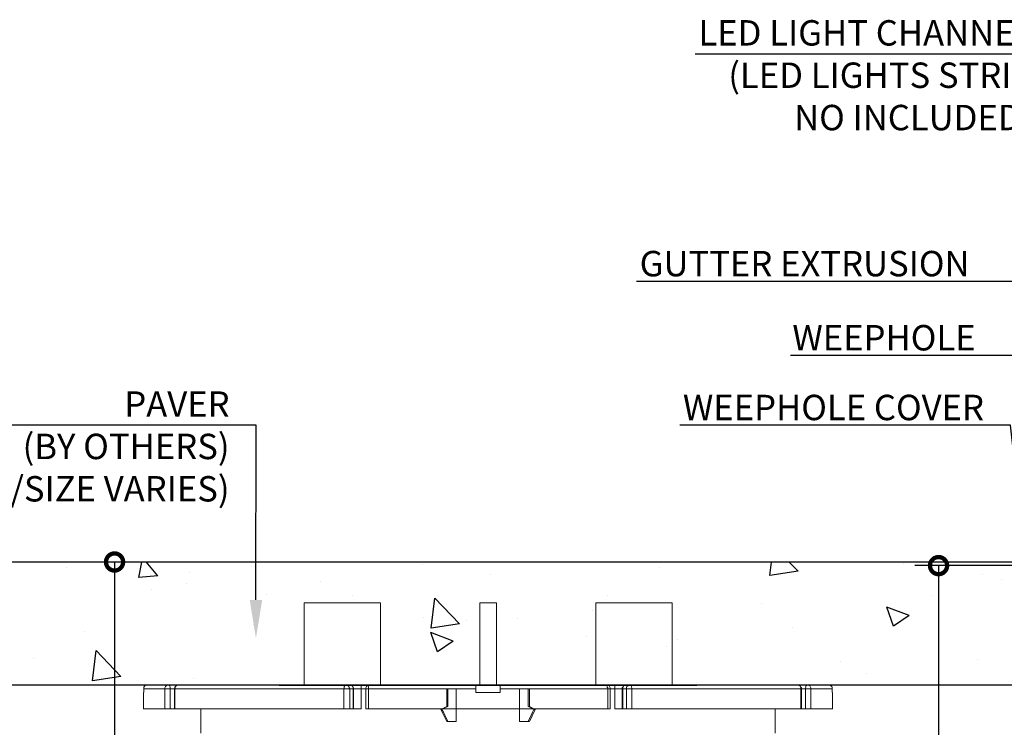
# Model space of a CAD drawing. Units: inches. Extents: x 3440.9 to 3461.5, y 3077.5 to 3095.9.
# Drawn here: x 3444.8 to 3452.6, y 3090.3 to 3095.9 of the extents above; entities that cross this region are included whole.
import ezdxf
from ezdxf import colors
from ezdxf.entities.mleader import LeaderData, LeaderLine
from ezdxf.math import Vec2, Vec3

# ---------------------------------------------------------------- set-up
doc = ezdxf.new("R2010")
doc.units = ezdxf.units.IN
doc.header["$LTSCALE"] = 2
doc.header["$MEASUREMENT"] = 0
doc.header["$PDMODE"] = 34
for name, color, linetype in [('Annotation', 7, 'Continuous'), ('Dimensions', 7, 'Continuous'), ('Layer 1', 7, 'Continuous')]:
    doc.layers.add(name, color=color, linetype=linetype)
doc.styles.add('Arial', font='Arial.ttf')
doc.styles.get("Standard").update_dxf_attribs({"font": 'simplex.shx'})
doc.dimstyles.new('Glasslayout$0', dxfattribs={"dimscale": 1.5, "dimtxt": 0.125, "dimasz": 0.18, "dimexe": 0.1245, "dimexo": 0.125, "dimgap": 0.09, "dimtad": 0, "dimdec": 4, "dimzin": 0, "dimdsep": 46, "dimlunit": 5, "dimtxsty": 'Arial', "dimblk": 'DOTSMALL', "dimcen": 0.09, "dimclrd": 256, "dimclre": 256, "dimclrt": 256, "dimazin": 0, "dimtfac": 1, "dimtdec": 4, "dimtofl": 0, "dimtmove": 1, "dimatfit": 3, "dimfxl": 1, "dimtolj": 1, "dimtzin": 0, "dimarcsym": 0})

# ---------------------------------------------------------------- blocks, each defined once
blk = doc.blocks.new('_DotSmall')
at = {"color": 0, "linetype": 'ByBlock', "const_width": 0.5}
blk.add_lwpolyline([(-0.0625, 0, 1), (0.0625, 0, 1)], format="xyb", close=True, dxfattribs=at)
blk = doc.blocks.new('*D232')
at = {"layer": 'Defpoints', "color": 0, "transparency": 16777216}
for p in [(3452.0855, 3091.5812), (3453.1575, 3091.5812), (3452.6315, 3087.9354)]:
    blk.add_point(p, dxfattribs=at)
at = {"layer": 'Dimensions', "lineweight": -2, "transparency": 16777216}
for p, q in [((3452.97, 3091.5812), (3451.8987, 3091.5812)), ((3452.0855, 3091.5812), (3452.0855, 3090.0694)), ((3452.0855, 3087.9354), (3452.0855, 3089.4472)), ((3452.444, 3087.9354), (3451.8987, 3087.9354))]:
    blk.add_line(p, q, dxfattribs=at)
at = {"layer": 'Dimensions', "lineweight": -2, "transparency": 16777216, "xscale": 0.27, "yscale": 0.27, "zscale": 0.27}
for p, rotation in [((3452.0855, 3091.5812), 90), ((3452.0855, 3087.9354), 270)]:
    blk.add_blockref('_DotSmall', p, dxfattribs=dict(at, rotation=rotation))
at = {"layer": 'Dimensions', "transparency": 16777216, "insert": (3452.0855, 3089.7583), "char_height": 0.1875, "attachment_point": 5, "rotation": 90, "style": 'Arial'}
blk.add_mtext('\\A1;3{\\H1x;\\S5/8;}"', dxfattribs=at)
blk = doc.blocks.new('dedasasda')
at = {"layer": 'Layer 1', "lineweight": 9}
for p, q in [((1.1315, -0.8164), (1.1315, -0.6743)), ((1.7639, -0.8164), (1.7639, -0.6743)), ((1.7755, -0.6743), (1.7755, -0.8194)), ((1.7639, -0.9354), (1.7727, -0.9354))]:
    blk.add_line(p, q, dxfattribs=at)
for points in [[(0.6006, -0.6528), (0.6006, 0), (0, 0), (0, -0.6528)], [(1.3837, -0.6528), (1.3837, 0), (1.5143, 0), (1.5143, -0.6528)], [(2.2976, -0.6528), (2.2976, 0), (2.8982, 0), (2.8982, -0.6528)], [(-1.0973, -0.8344), (-1.162, -0.8344), (-1.2128, -0.8344), (-1.2465, -0.8344), (-1.2635, -0.8344), (-1.2662, -0.8344), (-1.2662, -0.7077), (-1.2635, -0.7077), (-1.2635, -0.7077), (-1.2635, -0.6768)], [(-0.9902, -0.6458), (-0.9932, -0.6458), (-1.0664, -0.6458), (-1.1508, -0.6458), (-1.207, -0.6458), (-1.2325, -0.6458), (-1.2381, -0.6458), (-1.2493, -0.6486), (-1.2578, -0.6571), (-1.2635, -0.6655), (-1.2635, -0.6768), (-1.2578, -0.6768), (-1.2465, -0.6768), (-1.2325, -0.6768), (-1.2155, -0.6768), (-1.1902, -0.6768), (-1.1649, -0.6768), (-1.134, -0.6768), (-1.0973, -0.6768), (-1.0973, -0.8344), (-1.0945, -0.8344), (-1.0917, -0.8344), (-1.086, -0.8344), (-1.0803, -0.8344), (-1.0748, -0.8344), (-1.0664, -0.8344), (-1.0607, -0.8344), (-1.055, -0.8344), (-1.055, -0.6768), (-1.0213, -0.6768), (-1.0184, -0.6768), (-1.0184, -0.6768), (-0.92, -0.6768), (-0.8101, -0.6768), (-0.6835, -0.6768), (-0.5455, -0.6768), (-0.3934, -0.6768), (-0.2301, -0.6768), (-0.0586, -0.6768), (0.1246, -0.6768), (0.3132, -0.6768), (0.316, -0.6768), (0.3188, -0.6768), (0.3216, -0.6768), (0.3245, -0.6768), (0.3271, -0.6768), (0.3271, -0.6768), (0.3328, -0.6768), (0.3356, -0.6768), (0.3413, -0.6768), (0.3441, -0.6768), (0.3498, -0.6768), (0.3525, -0.6768), (0.3554, -0.6768), (0.3582, -0.6768), (0.3554, -0.6711), (0.3554, -0.6655), (0.3525, -0.6598), (0.3469, -0.6542), (0.3441, -0.6514), (0.3384, -0.6486), (0.3328, -0.6458), (0.3271, -0.6458), (0.3245, -0.6458), (0.3216, -0.6486), (0.3216, -0.6514), (0.3188, -0.6542), (0.316, -0.6598), (0.316, -0.6655), (0.316, -0.6711), (0.3132, -0.6768), (0.3132, -0.8344), (0.3216, -0.8344), (0.3271, -0.8344), (0.3328, -0.8344), (0.3384, -0.8344), (0.3441, -0.8344), (0.3498, -0.8344), (0.3525, -0.8344), (0.3582, -0.8344), (0.3582, -0.6768), (0.3863, -0.6768), (0.3891, -0.6768), (0.3891, -0.6768), (0.4089, -0.6768), (0.4482, -0.6768), (0.482, -0.6768), (0.4848, -0.6768), (0.4848, -0.6768), (0.4877, -0.6768), (0.4905, -0.6768), (0.4961, -0.6768), (0.5016, -0.6768), (0.5073, -0.6768), (0.5073, -0.6711), (0.5073, -0.6655), (0.5073, -0.6598), (0.5103, -0.6542), (0.5103, -0.6514), (0.5131, -0.6486), (0.5158, -0.6458)], [(-1.0184, -0.8344), (-1.0213, -0.8344), (-1.0213, -0.8344), (-1.0213, -0.6768), (-1.0184, -0.6711), (-1.0184, -0.6655), (-1.0156, -0.6598), (-1.0101, -0.6542), (-1.0072, -0.6514), (-1.0016, -0.6486), (-0.9959, -0.6458), (-0.9875, -0.6458), (-0.9932, -0.6458), (-0.9988, -0.6486), (-1.0044, -0.6514), (-1.0101, -0.6542), (-1.0128, -0.6598), (-1.0156, -0.6655), (-1.0156, -0.6711), (-1.0184, -0.6768), (-1.0184, -0.8344), (-0.92, -0.8344), (-0.8101, -0.8344), (-0.6835, -0.8344), (-0.5455, -0.8344), (-0.3934, -0.8344), (-0.2301, -0.8344), (-0.0586, -0.8344), (0.1246, -0.8344), (0.3132, -0.8344)], [(0.3582, -0.6458), (0.3271, -0.6458), (0.0513, -0.6458), (-0.2106, -0.6458), (-0.4498, -0.6458), (-0.6609, -0.6458), (-0.8411, -0.6458), (-0.9875, -0.6458)], [(-0.1973, -0.6528), (-0.1943, -0.6528), (-0.174, -0.6528), (-0.1421, -0.6528), (-0.0957, -0.6528), (-0.0377, -0.6528), (0.0378, -0.6528), (0.1219, -0.6528), (0.2176, -0.6528), (0.3279, -0.6528), (0.4438, -0.6528), (0.5715, -0.6528), (0.7051, -0.6528), (0.8443, -0.6528), (0.9922, -0.6528), (1.1402, -0.6528), (1.2941, -0.6528), (1.4477, -0.6528), (1.6013, -0.6528), (1.7552, -0.6528), (1.9061, -0.6528), (2.0511, -0.6528), (2.1903, -0.6528), (2.3267, -0.6528), (2.4515, -0.6528), (2.5704, -0.6528), (2.6778, -0.6528), (2.7734, -0.6528), (2.8606, -0.6528), (2.9329, -0.6528), (2.9912, -0.6528), (3.0374, -0.6528), (3.0693, -0.6528), (3.0897, -0.6528), (3.0926, -0.6528)], [(0.3582, -0.8344), (0.3863, -0.8344), (0.3863, -0.6768), (0.3863, -0.6711), (0.3835, -0.6655), (0.3806, -0.6598), (0.3779, -0.6542), (0.375, -0.6514), (0.3695, -0.6486), (0.3639, -0.6458), (0.3582, -0.6458), (0.3639, -0.6458), (0.3695, -0.6486), (0.375, -0.6514), (0.3806, -0.6542), (0.3835, -0.6598), (0.3863, -0.6655), (0.3891, -0.6711), (0.3891, -0.6768), (0.3891, -0.8344), (0.3863, -0.8344), (0.4089, -0.8344), (0.4482, -0.8344), (0.4482, -0.6768), (0.4482, -0.6655), (0.4482, -0.6571), (0.4482, -0.6514), (0.4511, -0.6458), (0.4511, -0.6458), (0.4455, -0.6458), (0.4145, -0.6458), (0.4061, -0.6458), (0.3695, -0.6458), (0.3639, -0.6458)], [(0.5016, -0.6458), (0.4848, -0.6458), (0.4511, -0.6458)], [(1.352, -0.6768), (1.352, -0.6683), (1.352, -0.6598), (1.352, -0.6514), (1.352, -0.6458), (1.352, -0.6458), (1.0677, -0.6458), (0.789, -0.6458), (0.5158, -0.6458), (0.5103, -0.6458), (0.5046, -0.6486), (0.4989, -0.6514), (0.4961, -0.6542), (0.4905, -0.6598), (0.4877, -0.6655), (0.4848, -0.6711), (0.4848, -0.6768), (0.4848, -0.8344), (0.4848, -0.8344), (0.4877, -0.8344), (0.4905, -0.8344), (0.4961, -0.8344), (0.5016, -0.8344), (0.5073, -0.8344), (0.5073, -0.6768), (0.6087, -0.6768), (0.7129, -0.6768), (0.817, -0.6768), (0.924, -0.6768), (1.0282, -0.6768), (1.138, -0.6768), (1.2449, -0.6768), (1.352, -0.6768), (1.352, -0.7077), (1.3773, -0.7077), (1.3999, -0.7077), (1.4251, -0.7077), (1.4477, -0.7077), (1.473, -0.7077), (1.4956, -0.7077), (1.518, -0.7077), (1.5433, -0.7077), (1.5433, -0.6768), (1.6504, -0.6768), (1.7601, -0.6768), (1.8672, -0.6768), (1.9742, -0.6768), (2.0782, -0.6768), (2.1823, -0.6768), (2.2866, -0.6768), (2.3908, -0.6768), (2.3908, -0.8344), (2.1853, -0.8344), (1.9798, -0.8344), (1.7686, -0.8344), (1.5547, -0.8344), (1.3407, -0.8344), (1.1267, -0.8344), (0.9185, -0.8344), (0.7101, -0.8344), (0.5073, -0.8344)], [(1.1981, -0.6743), (1.1981, -0.9354), (1.1315, -0.9354), (1.1083, -0.8862), (1.0967, -0.8628), (1.085, -0.8396), (1.0763, -0.8396)], [(1.085, -0.8396), (1.1083, -0.828), (1.1315, -0.8164), (1.1227, -0.8194), (1.1227, -0.6743)], [(2.3796, -0.6458), (2.1064, -0.6458), (1.8277, -0.6458), (1.5433, -0.6458), (1.5433, -0.6486), (1.5433, -0.6571), (1.5433, -0.6655), (1.5433, -0.6768)], [(1.819, -0.8396), (1.8103, -0.8396), (1.7987, -0.8628), (1.7871, -0.8862), (1.7639, -0.9354), (1.6972, -0.9354), (1.6972, -0.6743)], [(3.9504, -0.6768), (3.9166, -0.6768), (3.9166, -0.6768), (3.9138, -0.6768), (3.8153, -0.6768), (3.7055, -0.6768), (3.5789, -0.6768), (3.4409, -0.6768), (3.2888, -0.6768), (3.1284, -0.6768), (2.9538, -0.6768), (2.7708, -0.6768), (2.5822, -0.6768), (2.5822, -0.8344), (2.5766, -0.8344), (2.5683, -0.8344), (2.5625, -0.8344), (2.5569, -0.8344), (2.5512, -0.8344), (2.5456, -0.8344), (2.5429, -0.8344), (2.5399, -0.8344), (2.5399, -0.6768), (2.5399, -0.6711), (2.5399, -0.6655), (2.5429, -0.6598), (2.5485, -0.6542), (2.5512, -0.6514), (2.5569, -0.6486), (2.5625, -0.6458), (2.5683, -0.6458), (2.571, -0.6458), (2.5737, -0.6486), (2.5766, -0.6514), (2.5766, -0.6542), (2.5794, -0.6598), (2.5794, -0.6655), (2.5822, -0.6711), (2.5822, -0.6768), (2.5794, -0.6768), (2.5766, -0.6768), (2.5737, -0.6768), (2.571, -0.6768), (2.5683, -0.6768), (2.5625, -0.6768), (2.5597, -0.6768), (2.554, -0.6768), (2.5512, -0.6768), (2.5485, -0.6768), (2.5429, -0.6768), (2.5399, -0.6768), (2.509, -0.6768), (2.5062, -0.6768), (2.4864, -0.6768), (2.447, -0.6768), (2.4132, -0.6768), (2.4104, -0.6768), (2.4076, -0.6768), (2.4048, -0.6768), (2.3993, -0.6768), (2.3965, -0.6768), (2.3908, -0.6768), (2.3908, -0.6711), (2.388, -0.6655), (2.388, -0.6598), (2.3851, -0.6542), (2.3851, -0.6514), (2.3824, -0.6486), (2.3796, -0.6458), (2.3796, -0.6458), (2.3851, -0.6458), (2.3908, -0.6486), (2.3965, -0.6514), (2.402, -0.6542), (2.4048, -0.6598), (2.4076, -0.6655), (2.4104, -0.6711), (2.4104, -0.6768), (2.4104, -0.8344), (2.4076, -0.8344), (2.4048, -0.8344), (2.3993, -0.8344), (2.3965, -0.8344), (2.3908, -0.8344)], [(2.4442, -0.6458), (2.4104, -0.6458), (2.3936, -0.6458)], [(2.5062, -0.8344), (2.4864, -0.8344), (2.447, -0.8344), (2.447, -0.6768), (2.447, -0.6655), (2.447, -0.6571), (2.447, -0.6514), (2.447, -0.6458), (2.4442, -0.6458), (2.4499, -0.6458), (2.4809, -0.6458), (2.4894, -0.6458), (2.5288, -0.6458), (2.5316, -0.6458)], [(2.509, -0.8344), (2.5062, -0.8344), (2.5062, -0.8344), (2.5062, -0.6768), (2.5062, -0.6711), (2.509, -0.6655), (2.5118, -0.6598), (2.5146, -0.6542), (2.5203, -0.6514), (2.5259, -0.6486), (2.5316, -0.6458), (2.5372, -0.6458), (2.5316, -0.6458), (2.5259, -0.6486), (2.5232, -0.6514), (2.5174, -0.6542), (2.5146, -0.6598), (2.5118, -0.6655), (2.509, -0.6711), (2.509, -0.6768), (2.509, -0.8344), (2.5399, -0.8344)], [(3.8856, -0.6458), (3.7365, -0.6458), (3.5564, -0.6458), (3.3451, -0.6458), (3.1059, -0.6458), (2.8469, -0.6458), (2.5683, -0.6458), (2.5372, -0.6458)], [(2.5822, -0.8344), (2.7708, -0.8344), (2.9538, -0.8344), (3.1284, -0.8344), (3.2888, -0.8344), (3.4409, -0.8344), (3.5789, -0.8344), (3.7055, -0.8344), (3.8153, -0.8344), (3.9138, -0.8344), (3.9138, -0.6768), (3.9138, -0.6711), (3.911, -0.6655), (3.9082, -0.6598), (3.9054, -0.6542), (3.8997, -0.6514), (3.8969, -0.6486), (3.8913, -0.6458), (3.8856, -0.6458), (3.8913, -0.6458), (3.8969, -0.6486), (3.9025, -0.6514), (3.9082, -0.6542), (3.911, -0.6598), (3.9138, -0.6655), (3.9166, -0.6711), (3.9166, -0.6768), (3.9166, -0.8344), (3.9138, -0.8344)], [(3.8913, -0.6458), (3.8886, -0.6458)], [(3.8886, -0.6458), (3.8913, -0.6458)], [(3.9645, -0.6458), (3.8913, -0.6458)], [(3.9504, -0.8344), (3.9504, -0.6768)], [(4.1278, -0.6458), (4.1024, -0.6458), (4.049, -0.6458), (3.9645, -0.6458)], [(3.9927, -0.6768), (4.0294, -0.6768), (4.0601, -0.6768), (4.0884, -0.6768), (4.1108, -0.6768), (4.1278, -0.6768), (4.1446, -0.6768), (4.1532, -0.6768), (4.1589, -0.6768)], [(3.9927, -0.8344), (3.9927, -0.6768)], [(4.1589, -0.6768), (4.1589, -0.7077), (4.1617, -0.7077), (4.1617, -0.7077), (4.1617, -0.8344), (4.1589, -0.8344), (4.1419, -0.8344), (4.108, -0.8344), (4.0601, -0.8344), (3.9927, -0.8344)], [(4.1278, -0.6458), (4.1391, -0.6458), (4.1475, -0.6514), (4.1559, -0.6598), (4.1589, -0.6683), (4.1589, -0.6768)], [(-1.055, -0.8344), (-1.0213, -0.8344)], [(3.7112, -0.8344), (3.7112, -1.0258)], [(-0.8157, -1.0258), (-0.8157, -0.8344)], [(1.1315, -0.9354), (1.1227, -0.9354), (1.0763, -0.8396), (1.1227, -0.8164)], [(1.7727, -0.8194), (1.7639, -0.8164), (1.7871, -0.828), (1.8103, -0.8396)], [(1.7755, -0.8164), (1.819, -0.8396), (1.7755, -0.9354)], [(3.9166, -0.8344), (3.9504, -0.8344)], [(3.9504, -0.8344), (3.9561, -0.8344), (3.9645, -0.8344), (3.9701, -0.8344), (3.9757, -0.8344), (3.9814, -0.8344), (3.987, -0.8344), (3.9899, -0.8344), (3.9927, -0.8344)]]:
    blk.add_lwpolyline(points, dxfattribs=at)
for points in [[(-1.055, -0.6768), (-1.055, -0.6711), (-1.055, -0.6655), (-1.0578, -0.6598), (-1.0578, -0.6542), (-1.0634, -0.6486), (-1.0664, -0.6458), (-1.0719, -0.6458), (-1.0776, -0.6486), (-1.0833, -0.6514), (-1.0889, -0.6542), (-1.0917, -0.6598), (-1.0945, -0.6655), (-1.0973, -0.6711), (-1.0973, -0.6768), (-1.0945, -0.6768), (-1.0917, -0.6768), (-1.0889, -0.6768), (-1.086, -0.6768), (-1.0803, -0.6768), (-1.0776, -0.6768), (-1.0719, -0.6768), (-1.0664, -0.6768), (-1.0664, -0.6768), (-1.0634, -0.6768), (-1.0607, -0.6768), (-1.0578, -0.6768)], [(3.9504, -0.6768), (3.9531, -0.6768), (3.9561, -0.6768), (3.9588, -0.6768), (3.9618, -0.6768), (3.9645, -0.6768), (3.9673, -0.6768), (3.973, -0.6768), (3.9814, -0.6768), (3.9841, -0.6768), (3.987, -0.6768), (3.9899, -0.6768), (3.9927, -0.6768), (3.9927, -0.6711), (3.9899, -0.6655), (3.987, -0.6598), (3.9841, -0.6542), (3.9785, -0.6514), (3.9757, -0.6486), (3.9701, -0.6458), (3.9645, -0.6458), (3.9618, -0.6458), (3.9588, -0.6486), (3.9561, -0.6514), (3.9531, -0.6542), (3.9531, -0.6598), (3.9531, -0.6655), (3.9504, -0.6711)]]:
    blk.add_lwpolyline(points, close=True, dxfattribs=at)
blk = doc.blocks.new('*D238')
at = {"lineweight": -2, "transparency": 16777216}
for p, q in [((3448.9377, 3091.6097), (3445.407, 3091.6097)), ((3445.5937, 3091.6097), (3445.5937, 3087.5968)), ((3445.5937, 3082.9612), (3445.5937, 3086.9741)), ((3449.2334, 3082.9612), (3445.407, 3082.9612))]:
    blk.add_line(p, q, dxfattribs=at)
at = {"layer": 'Defpoints', "color": 0, "transparency": 16777216}
for p in [(3445.5937, 3091.6097), (3449.1252, 3091.6097), (3449.4209, 3082.9612)]:
    blk.add_point(p, dxfattribs=at)
at = {"lineweight": -2, "transparency": 16777216, "xscale": 0.27, "yscale": 0.27, "zscale": 0.27}
for p, rotation in [((3445.5937, 3091.6097), 90), ((3445.5937, 3082.9612), 270)]:
    blk.add_blockref('_DotSmall', p, dxfattribs=dict(at, rotation=rotation))
at = {"transparency": 16777216, "insert": (3445.5937, 3087.2855), "char_height": 0.1875, "attachment_point": 5, "rotation": 90, "style": 'Arial'}
blk.add_mtext('\\A1;8{\\H1x;\\S5/8;}"', dxfattribs=at)

msp = doc.modelspace()

# ---------------------------------------------------------------- hatches: boundary and pattern name
h = msp.add_hatch()
h.set_pattern_fill('AR-CONC', color=252, scale=0.25, angle=180, style=0)
h.set_pattern_definition([(130, (3551.6525, 2717.7705), (-1.7931505, -0.1568803), [0.1875, -2.0625]), (185, (3551.6525, 2717.7705), (0.346878, 1.88048), [0.15, -1.65]), (79.5486, (3551.5031, 2717.7574), (-1.4462735, 1.723599), [0.1593505, -1.752855]), (133.8158, (3551.6525, 2718.2705), (-2.668103, -0.413798), [0.28125, -3.09375]), (83.3644, (3551.4302, 2718.236), (-2.336657, 2.435295), [0.239026, -2.629282]), (188.8158, (3551.6525, 2718.2705), (-2.336655, 2.435297), [0.225, -2.475]), (159, (3551.4025, 2718.1455), (-1.4922676, -1.006547), [0.1875, -2.0625]), (214, (3551.4025, 2718.1455), (-0.608288, 1.812875), [0.15, -1.65]), (108.5486, (3551.2782, 2718.0616), (-2.1005566, 0.806326), [0.1593505, -1.752855]), (142.5, (3551.65255, 2717.7705), (-0.0303996, 0.8322346), [0, -1.63, 0, -1.675, 0, -1.65625]), (172.5, (3551.65255, 2717.7705), (-0.6576738, 0.9860293), [0, -0.955, 0, -1.5925, 0, -0.63125]), (212.5, (3552.21005, 2717.7705), (-1.3345561, -0.0563872), [0, -0.625, 0, -1.95, 0, -2.5875]), (222.5, (3552.46, 2717.7705), (-1.4579654, 0.2502625), [0, -0.8125, 0, -1.295, 0, -1.8375])])
h.paths.add_polyline_path([(3447.88798, 3090.64347), (3447.88798, 3091.28925), (3448.48862, 3091.28925), (3448.48862, 3090.64347), (3448.40383, 3090.64347), (3448.39824, 3090.64347), (3448.38961, 3090.64347), (3448.37279, 3090.64347), (3448.33905, 3090.64347), (3448.33346, 3090.64347), (3448.30248, 3090.64347), (3448.29407, 3090.64347), (3448.25745, 3090.64347), (3448.25186, 3090.64347), (3448.24617, 3090.64347), (3448.22077, 3090.64347), (3448.21513, 3090.64347), (3448.21247, 3090.64347), (3447.93931, 3090.64347)], flags=16)
h.paths.add_polyline_path([(3449.27172, 3090.64347), (3449.27172, 3091.28925), (3449.40231, 3091.28925), (3449.40231, 3090.64347)], flags=16)
h.paths.add_polyline_path([(3450.18562, 3090.64347), (3450.18562, 3091.28925), (3450.7862, 3091.28925), (3450.7862, 3090.64347), (3450.73488, 3090.64347), (3450.45895, 3090.64347), (3450.45623, 3090.64347), (3450.45048, 3090.64347), (3450.42515, 3090.64347), (3450.41956, 3090.64347), (3450.41674, 3090.64347), (3450.37735, 3090.64347), (3450.36889, 3090.64347), (3450.33785, 3090.64347), (3450.33503, 3090.64347), (3450.33221, 3090.64347), (3450.29841, 3090.64347), (3450.28159, 3090.64347), (3450.27307, 3090.64347), (3450.26754, 3090.64347)], flags=16)
h.paths.add_polyline_path([(3442.28983, 3090.64347), (3442.28983, 3091.28925), (3442.89041, 3091.28925), (3442.89041, 3090.64347), (3442.83909, 3090.64347), (3442.56316, 3090.64347), (3442.56044, 3090.64347), (3442.55469, 3090.64347), (3442.52936, 3090.64347), (3442.52377, 3090.64347), (3442.52095, 3090.64347), (3442.48156, 3090.64347), (3442.4731, 3090.64347), (3442.44206, 3090.64347), (3442.43924, 3090.64347), (3442.43642, 3090.64347), (3442.40262, 3090.64347), (3442.3858, 3090.64347), (3442.37728, 3090.64347), (3442.37175, 3090.64347)], flags=16)
h.paths.add_polyline_path([(3442.24145, 3091.29034), (3442.24145, 3090.64347), (3442.28983, 3090.64347), (3442.28983, 3091.28925), (3442.89041, 3091.28925), (3442.89041, 3090.64347), (3447.88798, 3090.64347), (3447.88798, 3091.28925), (3448.48862, 3091.28925), (3448.48862, 3090.64347), (3449.27172, 3090.64347), (3449.27172, 3091.28925), (3449.40231, 3091.28925), (3449.40231, 3090.64347), (3450.18562, 3090.64347), (3450.18562, 3091.28925), (3450.7862, 3091.28925), (3450.7862, 3090.64347), (3453.00669, 3090.64347), (3453.00669, 3091.28773), (3452.66791, 3091.6097), (3442.60232, 3091.6097)])

# ---------------------------------------------------------------- linework, layer by layer
at = {"layer": 'Layer 1', "color": 252, "lineweight": 25}
msp.add_lwpolyline([(3442.24145, 3091.29034), (3442.24145, 3090.64347), (3453.00669, 3090.64347), (3453.00669, 3091.28773), (3452.66791, 3091.6097), (3442.60232, 3091.6097)], dxfattribs=at)

# ---------------------------------------------------------------- block references
msp.add_blockref('dedasasda', (3447.08801, 3091.28925))

# ---------------------------------------------------------------- dimensions: what is measured, and where the dimension line sits
dim = msp.add_linear_dim(base=(3445.59374, 3091.6097), p1=(3449.42091, 3082.9612), p2=(3449.12521, 3091.6097), angle=90, dimstyle='Glasslayout$0', override={"dimpost": '"'})
dim.commit()
dim.dimension.update_dxf_attribs({"geometry": '*D238', "text_midpoint": (3445.59374, 3087.28545)})
at = {"layer": 'Dimensions', "color": 4}
dim = msp.add_linear_dim(base=(3452.08545, 3091.5812), p1=(3452.63146, 3087.93537), p2=(3453.15754, 3091.5812), angle=90, dimstyle='Glasslayout$0', override={"dimpost": '"'}, dxfattribs=at)
dim.commit()
dim.dimension.update_dxf_attribs({"geometry": '*D232', "text_midpoint": (3452.08545, 3089.75828)})

# ---------------------------------------------------------------- leaders
at = {"layer": 'Annotation', "lineweight": -3, "ltscale": 0.25}
ml = msp.add_multileader_mtext('Standard', dxfattribs=at)
ml.set_content('LED LIGHT CHANNEL\\P(LED LIGHTS STRIP\\PNO INCLUDED)', color=256)
ml.set_leader_properties()
ml.build(insert=Vec2(0, 0))
ml.multileader.update_dxf_attribs({"text_right_attachment_type": 6, "dogleg_length": 0.45, "arrow_head_size": 0.3})
ctx = ml.context
ctx.base_point, ctx.char_height, ctx.arrow_head_size, ctx.landing_gap_size, ctx.plane_origin = Vec3(3449.68572, 3095.7415), 0.2, 0.3, 0.09, Vec3(3459.99784, 3093.49511)
ctx.right_attachment, ctx.text_align_type = 6, 2
notes = []
notes.append((ctx, [(0, (1, 1, 0), (3453.29614, 3095.60817), (-1, 0), 0.37328, [(0, [(3453.29614, 3090.39288)], 0, [])])]))
ctx.mtext.insert, ctx.mtext.alignment, ctx.mtext.flow_direction = Vec3(3452.83286, 3095.87483), 3, 5
ml = msp.add_multileader_mtext('Standard', dxfattribs=at)
ml.set_content('GUTTER EXTRUSION', color=256)
ml.set_leader_properties()
ml.build(insert=Vec2(0, 0))
ml.multileader.update_dxf_attribs({"text_right_attachment_type": 6, "dogleg_length": 0.45, "arrow_head_size": 0.3})
ctx = ml.context
ctx.base_point, ctx.char_height, ctx.arrow_head_size, ctx.landing_gap_size, ctx.plane_origin = Vec3(3449.36389, 3093.95844), 0.2, 0.3, 0.09, Vec3(3459.91604, 3093.90657)
ctx.right_attachment, ctx.text_align_type = 6, 2
notes.append((ctx, [(0, (1, 1, 0), (3453.21434, 3093.81844), (-1, 0), 0.79426, [(0, [(3453.21434, 3091.48232)], 0, [])])]))
ctx.mtext.insert, ctx.mtext.width, ctx.mtext.alignment, ctx.mtext.flow_direction = Vec3(3452.33008, 3094.05844), 3.1433967, 3, 5
ml = msp.add_multileader_mtext('Standard', dxfattribs=at)
ml.set_content('WEEPHOLE', color=256)
ml.set_leader_properties()
ml.build(insert=Vec2(0, 0))
ml.multileader.update_dxf_attribs({"text_right_attachment_type": 6, "dogleg_length": 0.45, "arrow_head_size": 0.3})
ctx = ml.context
ctx.base_point, ctx.char_height, ctx.arrow_head_size, ctx.landing_gap_size, ctx.plane_origin = Vec3(3450.79228, 3093.37495), 0.2, 0.3, 0.09, Vec3(3459.61606, 3092.81506)
ctx.right_attachment, ctx.text_align_type = 6, 2
notes.append((ctx, [(0, (1, 1, 0), (3452.91436, 3093.23495), (-1, 0), 0.44684, [(0, [(3453.23205, 3089.37016)], 0, [])])]))
ctx.mtext.insert, ctx.mtext.width, ctx.mtext.alignment, ctx.mtext.flow_direction = Vec3(3452.37751, 3093.47495), 3.1433967, 3, 5
ml = msp.add_multileader_mtext('Standard', dxfattribs=at)
ml.set_content('PAVER\\P(BY OTHERS)\\P(THICKNESS/SIZE VARIES)', color=256)
ml.set_leader_properties()
ml.build(insert=Vec2(0, 0))
ml.multileader.update_dxf_attribs({"text_right_attachment_type": 6, "dogleg_length": 0.45, "arrow_head_size": 0.3})
ctx = ml.context
ctx.base_point, ctx.char_height, ctx.arrow_head_size, ctx.landing_gap_size, ctx.plane_origin = Vec3(3442.50537, 3092.81932), 0.2, 0.3, 0.09, Vec3(3452.98976, 3092.26609)
ctx.right_attachment, ctx.text_align_type = 6, 2
notes.append((ctx, [(0, (1, 1, 0), (3446.7086, 3092.68598), (-1, 0), 0.11847, [(0, [(3446.70769, 3091.01071)], 0, [])])]))
ctx.mtext.insert, ctx.mtext.width, ctx.mtext.alignment, ctx.mtext.flow_direction = Vec3(3446.50013, 3092.95265), 4.1477508, 3, 5
ml = msp.add_multileader_mtext('Standard', dxfattribs=at)
ml.set_content('WEEPHOLE COVER', color=256)
ml.set_leader_properties()
ml.build(insert=Vec2(0, 0))
ml.multileader.update_dxf_attribs({"text_right_attachment_type": 6, "dogleg_length": 0.45, "arrow_head_size": 0.3})
ctx = ml.context
ctx.base_point, ctx.char_height, ctx.arrow_head_size, ctx.landing_gap_size, ctx.plane_origin = Vec3(3449.70602, 3092.82598), 0.2, 0.3, 0.09, Vec3(3458.93327, 3092.26609)
ctx.right_attachment, ctx.text_align_type = 6, 2
notes.append((ctx, [(0, (1, 1, 0), (3452.65211, 3092.68598), (-1, 0), 0.11847, [(0, [(3453.01822, 3089.35532)], 0, [])])]))
ctx.mtext.insert, ctx.mtext.width, ctx.mtext.alignment, ctx.mtext.flow_direction = Vec3(3452.44364, 3092.92598), 3.1433967, 3, 5
for ctx, leaders in notes:
    for number, flags, end, landing, length, lines in leaders:
        leader = LeaderData()
        leader.index, (leader.has_last_leader_line, leader.has_dogleg_vector, leader.attachment_direction) = number, flags
        leader.last_leader_point, leader.dogleg_vector, leader.dogleg_length = Vec3(end), Vec3(landing), length
        for number, points, colour, breaks in lines:
            line = LeaderLine()
            line.index, line.vertices, line.color, line.breaks = number, Vec3.list(points), colors.encode_raw_color(colour), breaks
            leader.lines.append(line)
        ctx.leaders.append(leader)

doc.saveas('drawing.dxf')
